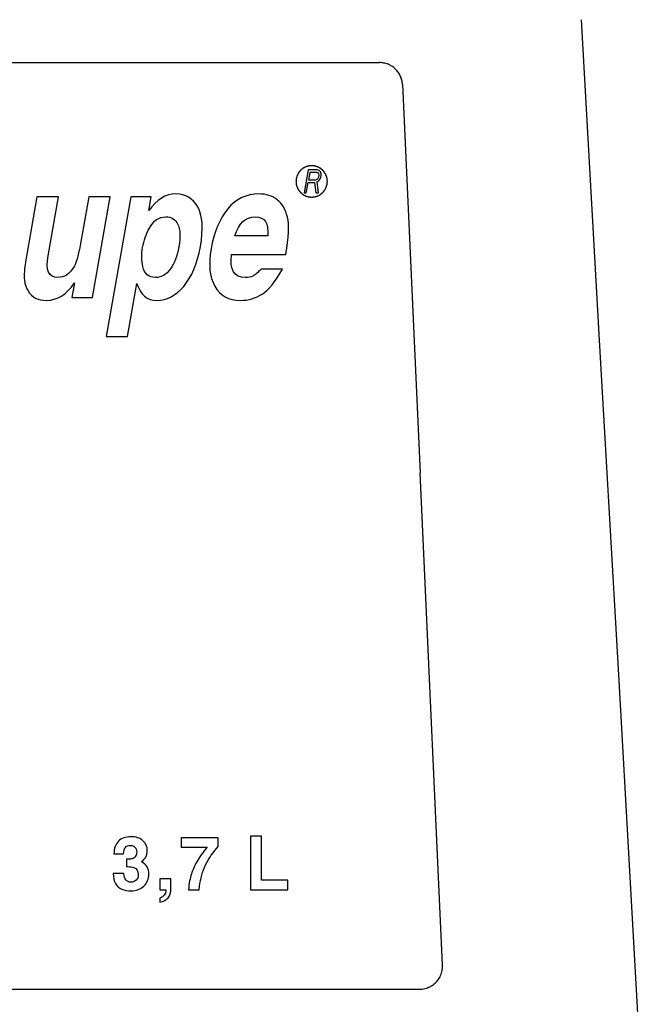
# Model space of a CAD drawing. Extents: x -803 to 1970, y 1248 to 2589.
# Drawn here: x 377 to 458, y 2232 to 2360 of the extents above; entities that cross this region are included whole.
import ezdxf

# ---------------------------------------------------------------- set-up
doc = ezdxf.new("R2010")
doc.units = 0
doc.layers.add('R3 D 1500', color=7, linetype='CONTINUOUS')

msp = doc.modelspace()

# ---------------------------------------------------------------- linework, layer by layer
at = {"layer": 'R3 D 1500', "linetype": 'Continuous'}
for p, q in [((265.4620280093951, 2354.413809798043), (423.8027243939978, 2354.413809798043)), ((426.8028458446079, 2351.552505910868), (429.1083463588321, 2300.897730194602)), ((414.4833479354757, 2340.415505353163), (413.9541191111212, 2337.418009754962)), ((415.6839102597488, 2340.415505353163), (414.4833479354757, 2340.415505353163)), ((414.7271875845836, 2340.096622880692), (414.5582847566885, 2339.139975284694)), ((415.6776327104454, 2340.096622880692), (414.7271875845836, 2340.096622880692)), ((415.8164428143864, 2340.032846386299), (415.6776327104454, 2340.096622880692)), ((415.92276727207, 2340.35172885877), (415.6839102597488, 2340.415505353163)), ((415.7926276402387, 2339.331304768377), (415.8764315821709, 2339.522634251558)), ((415.8939693495814, 2339.905293397507), (415.8164428143864, 2340.032846386299)), ((415.8764315821709, 2339.522634251558), (415.9102121729621, 2339.713963913826)), ((415.9102121729621, 2339.713963913826), (415.8939693495814, 2339.905293397507)), ((416.0890803859839, 2340.160399375587), (415.92276727207, 2340.35172885877)), ((416.081508035215, 2339.267528273982), (416.165311976647, 2339.458857757165)), ((416.1941099306496, 2339.905293397507), (416.0890803859839, 2340.160399375587)), ((416.165311976647, 2339.458857757165), (416.2103527540303, 2339.713963913826)), ((416.2103527540303, 2339.713963913826), (416.1941099306496, 2339.905293397507)), ((414.2542596921895, 2337.418009754962), (414.4907236381369, 2338.757316317826)), ((414.4907236381369, 2338.757316317826), (415.3411219276532, 2338.757316317826)), ((414.5582847566885, 2339.139975284694), (415.5087298825502, 2339.139975284694)), ((415.3411219276532, 2338.757316317826), (415.5048453991195, 2337.418009754962)), ((415.5087298825502, 2339.139975284694), (415.6700603596765, 2339.203751779087)), ((415.6637829529391, 2338.884869307114), (415.8863969988125, 2339.012422295902)), ((415.8550095054107, 2337.418009754962), (415.6637829529391, 2338.884869307114)), ((415.6700603596765, 2339.203751779087), (415.7926276402387, 2339.331304768377)), ((415.8863969988125, 2339.012422295902), (416.081508035215, 2339.267528273982)), ((379.1077863042647, 2336.894903417784), (377.6957907815486, 2328.897511424231)), ((381.9050208618856, 2336.894903417784), (379.1077863042647, 2336.894903417784)), ((380.546918353799, 2329.202755708295), (381.9050208618856, 2336.894903417784)), ((385.8563604369174, 2336.894903417784), (384.7332311765577, 2330.53361911552)), ((388.6536018642556, 2336.894903417784), (385.8563604369174, 2336.894903417784)), ((386.3362047013289, 2323.769413130158), (388.6536018642556, 2336.894903417784)), ((391.3530328912603, 2336.894903417784), (388.1345454945186, 2318.665734185213)), ((394.0231235457014, 2336.894903417784), (391.3530328912603, 2336.894903417784)), ((393.7062329006704, 2335.100068612743), (394.0231235457014, 2336.894903417784)), ((413.9541191111212, 2337.418009754962), (414.2542596921895, 2337.418009754962)), ((415.5048453991195, 2337.418009754962), (415.8550095054107, 2337.418009754962)), ((409.2229647302539, 2331.803433880534), (404.9390917773845, 2331.803433880534)), ((404.4948504648274, 2329.398111578872), (411.5955228031726, 2329.398111578872)), ((411.1397135393718, 2327.481179488908), (408.342478981751, 2327.481179488908)), ((383.9926236803004, 2325.67413541074), (383.656331632461, 2323.769413130158)), ((390.9317800521385, 2318.665734185213), (392.1562280175659, 2325.600876825585)), ((383.656331632461, 2323.769413130158), (386.3362047013289, 2323.769413130158)), ((388.1345454945186, 2318.665734185213), (390.9317800521385, 2318.665734185213)), ((432.0323314673925, 2236.65386348102), (429.1083463588321, 2300.897730195104)), ((408.3886480591119, 2253.498124650207), (406.9623165171316, 2253.498124650207)), ((406.9623165171316, 2253.498124650207), (406.9623165171316, 2246.503968253734)), ((408.3886480591119, 2247.757503422143), (408.3886480591119, 2253.498124650207)), ((402.7689079943603, 2253.260712845797), (397.9336487749425, 2253.260712845797)), ((397.9336487749425, 2253.260712845797), (397.9336487749425, 2252.073652990866)), ((397.9336487749425, 2252.073652990866), (401.3235592660331, 2252.073652990866)), ((402.5834839586951, 2251.940702363911), (402.7689079943603, 2252.154373029347)), ((402.7689079943603, 2252.154373029347), (402.7689079943603, 2253.260712845797)), ((389.1522102449808, 2251.199976667791), (390.4026261878963, 2251.199976667791)), ((391.0777557083121, 2250.492489149403), (390.7829807649223, 2250.492489149403)), ((390.7829807649223, 2250.492489149403), (390.7829807649223, 2249.509603754537)), ((390.7829807649223, 2249.509603754537), (390.9874215692399, 2249.509603754537)), ((390.4359073077413, 2248.626431225588), (389.0571215744613, 2248.626431225588)), ((396.5786348114817, 2247.928440017124), (395.1523049387834, 2247.928440017124)), ((395.1523049387834, 2247.928440017124), (395.1523049387834, 2246.503968253734)), ((396.5786348114817, 2246.627422479727), (396.5786348114817, 2247.928440017124)), ((411.8213474278292, 2247.757503422143), (408.3886480591119, 2247.757503422143)), ((411.8213474278292, 2246.503968253734), (411.8213474278292, 2247.757503422143)), ((395.1523049387834, 2246.503968253734), (395.9272776086401, 2246.503968253734)), ((395.9272776086401, 2246.503968253734), (395.9272776086401, 2246.399506991742)), ((398.875026624336, 2246.503968253734), (400.2870929807305, 2246.503968253734)), ((406.9623165171316, 2246.503968253734), (411.8213474278292, 2246.503968253734)), ((395.1523049387834, 2245.402376748316), (395.1523049387834, 2244.861077513873)), ((260.2319734326202, 2233.524228760458), (429.0327789702715, 2233.524228760458))]:
    msp.add_line(p, q, dxfattribs=at)
msp.add_lwpolyline([(457.5800114058284, 2229.558199304418), (455.0184680807261, 2274.54608983491), (452.5324605303795, 2318.210989031328), (450.152486557473, 2360.017143575851)], dxfattribs=at)
for centre, radius, start, end in [((429.0401789012813, 2236.517779660027), 2.9952455298067, 359.9103355737071, 2.60403144059882), ((429.0275800156633, 2236.517711959817), 3.007844295367853, 359.4257163649162, 359.9120007502889)]:
    msp.add_arc(centre, radius, start, end, dxfattribs=at)
for points, start_tangent, end_tangent in [([(426.801034375144, 2351.55242346325), (426.7208676543287, 2352.11745138633), (426.5349309060167, 2352.657066129283), (426.2499635308359, 2353.151709000127), (425.8762943581469, 2353.583451341365), (425.4274672746888, 2353.936644367353), (424.9197503136484, 2354.198486363975), (424.3715460109834, 2354.359486695466), (423.8027243939978, 2354.413809798043)], (-0.04546677252581856, 0.9989658515665515), (-1, 0)), ([(417.0055483519846, 2338.916757554061), (416.9957832951878, 2339.016219558982), (416.9909007667885, 2339.065950561191), (416.98601823839, 2339.1156815634), (416.9811357104919, 2339.16541256611), (416.9786944460421, 2339.190278067215), (416.9762531820934, 2339.215143568321), (416.9738119176428, 2339.240009069425), (416.9713706536941, 2339.26487457053), (416.9701500214697, 2339.27730732133), (416.9689293892453, 2339.289740071634), (416.9683190733822, 2339.295956446786), (416.9677087575211, 2339.302172822436), (416.9670984411578, 2339.308389197586), (416.9667932832272, 2339.311497385414), (416.9664881252966, 2339.314605572737), (416.9655842744469, 2339.317595370612), (416.9646804240984, 2339.320585168487), (416.962872722399, 2339.326564763734), (416.9610650212008, 2339.332544359479), (416.9592573195014, 2339.338523954728), (416.955641917105, 2339.350483145723), (416.9520265142074, 2339.362442336716), (416.9447957089133, 2339.386360718705), (416.9375649031199, 2339.410279100695), (416.9303340978259, 2339.434197482686), (416.9231032920307, 2339.458115864674), (416.9086416809424, 2339.505952628651), (416.894180069854, 2339.55378939263), (416.88694926456, 2339.577707774621), (416.8797184592668, 2339.601626156609), (416.8724876534725, 2339.6255445386), (416.8652568481785, 2339.649462920588), (416.8616414452809, 2339.661422111083), (416.8580260423833, 2339.673381302076), (416.8562183411851, 2339.679360897824), (416.8544106394866, 2339.685340493072), (416.8526029382884, 2339.691320088818), (416.8516990874387, 2339.694309886692), (416.8507952370902, 2339.697299684065), (416.8493271209473, 2339.700057211649), (416.8478590048053, 2339.70281473923), (416.8449227730217, 2339.708329793893), (416.8419865412371, 2339.713844848558), (416.8390503094534, 2339.71935990322), (416.833177845384, 2339.730390012548), (416.8273053813155, 2339.741420122376), (416.8155604536778, 2339.763480341533), (416.8038155260411, 2339.785540560188), (416.7920705984034, 2339.807600779342), (416.7803256707667, 2339.829660998497), (416.7568358149929, 2339.873781436308), (416.7333459597185, 2339.917901874118), (416.7216010320818, 2339.939962093273), (416.709856104445, 2339.962022312428), (416.698111176308, 2339.984082531586), (416.6863662486695, 2340.006142750241), (416.6804937851012, 2340.017172860067), (416.6746213210327, 2340.028202969395), (416.6716850892481, 2340.033718024059), (416.6687488569642, 2340.039233078724), (416.6658126251796, 2340.044748133885), (416.6643445095379, 2340.047505660968), (416.6628763933959, 2340.05026318855), (416.6608604516605, 2340.052722978677), (416.6588445104263, 2340.055182769303), (416.6548126274566, 2340.060102350057), (416.6507807444869, 2340.06502193081), (416.6467488620165, 2340.069941511063), (416.6386850960772, 2340.07978067257), (416.6306213301378, 2340.089619834076), (416.6144937987593, 2340.109298157089), (416.5983662673798, 2340.128976480102), (416.5822387360004, 2340.148654802615), (416.5661112041226, 2340.168333125628), (416.5338561413647, 2340.207689771654), (416.5016010781065, 2340.24704641718), (416.4854735467271, 2340.266724740193), (416.4693460153495, 2340.286403063206), (416.45321848397, 2340.306081386219), (416.4370909520913, 2340.325759708732), (416.4290271866512, 2340.335598870239), (416.4209634207119, 2340.345438031745), (416.4169315377422, 2340.3503576125), (416.4128996547725, 2340.355277193252), (416.4088677723021, 2340.360196774007), (416.4068518305685, 2340.362656564133), (416.4048358893324, 2340.365116354758), (416.4024194224976, 2340.367098677247), (416.4000029556638, 2340.369080999235), (416.3951700214948, 2340.373045644212), (416.3903370878252, 2340.377010288688), (416.3855041541565, 2340.380974933667), (416.3758382863171, 2340.388904223117), (416.3661724184786, 2340.396833512572), (416.3468406833027, 2340.412692091477), (416.3275089481249, 2340.428550670382), (416.3081772129481, 2340.444409249787), (416.2888454777713, 2340.460267828696), (416.2501820069174, 2340.491984986505), (416.2115185365629, 2340.523702144319), (416.192186801387, 2340.539560723224), (416.172855065709, 2340.555419302629), (416.1535233305331, 2340.571277881534), (416.1341915953554, 2340.587136460443), (416.1245257275169, 2340.595065749892), (416.1148598601786, 2340.602995039348), (416.1100269260097, 2340.606959683824), (416.105193992341, 2340.610924328799), (416.1003610586714, 2340.614888973776), (416.0979445918366, 2340.616871295764), (416.0955281245015, 2340.618853618253), (416.0927721416429, 2340.620329438003), (416.0900161587843, 2340.621805258255), (416.0845041925668, 2340.624756898254), (416.0789922263512, 2340.627708537757), (416.0734802601328, 2340.630660177756), (416.0624563281991, 2340.63656345776), (416.0514323957651, 2340.642466737261), (416.0293845313964, 2340.654273297267), (416.0073366670277, 2340.66607985677), (415.985288802659, 2340.677886416275), (415.9632409382903, 2340.68969297578), (415.9191452095538, 2340.713306094789), (415.8750494808165, 2340.736919214298), (415.8530016164478, 2340.748725773803), (415.8309537520782, 2340.760532333306), (415.8089058877113, 2340.772338892812), (415.7868580233417, 2340.784145452315), (415.7758340909077, 2340.790048732319), (415.764810158973, 2340.79595201232), (415.7592981927565, 2340.798903651821), (415.753786226539, 2340.801855291822), (415.7482742608218, 2340.804806931823), (415.745518277463, 2340.806282751573), (415.7427622946043, 2340.807758571826), (415.7397717698905, 2340.808671675506), (415.7367812451767, 2340.80958477969), (415.7308001957481, 2340.811410987557), (415.7248191468207, 2340.813237195425), (415.7188380973922, 2340.81506340379), (415.706875998536, 2340.818715819525), (415.6949139001791, 2340.822368235758), (415.6709897029651, 2340.829673067725), (415.6470655057529, 2340.836977899693), (415.6231413085407, 2340.844282731661), (415.5992171113267, 2340.851587563626), (415.5513687169014, 2340.86619722756), (415.5035203224753, 2340.880806891493), (415.4795961252622, 2340.888111723962), (415.4556719280482, 2340.895416555928), (415.431747730836, 2340.902721387896), (415.4078235336238, 2340.910026219863), (415.3958614352669, 2340.913678635594), (415.3838993364098, 2340.917331051829), (415.3779182874815, 2340.919157259696), (415.3719372380538, 2340.920983467562), (415.3659561886253, 2340.922809675929), (415.3629656639114, 2340.923722779613), (415.3599751391967, 2340.924635883797), (415.3568080502828, 2340.924951589668), (415.3536409608687, 2340.925267295039), (415.3473067825408, 2340.925898706782), (415.3409726037117, 2340.926530118024), (415.3346384253837, 2340.927161529269), (415.3219700682267, 2340.928424352254), (415.3093017115708, 2340.929687174741), (415.2839649972566, 2340.932212820713), (415.2586282834437, 2340.934738466185), (415.2332915691305, 2340.937264111657), (415.2079548553166, 2340.939789757129), (415.1572814271904, 2340.944841048575), (415.1066079990642, 2340.949892339519), (415.0812712847501, 2340.95241798499), (415.0559345709372, 2340.954943630963), (415.030597856623, 2340.957469276434), (415.0052611428101, 2340.959994921906), (414.992592785653, 2340.961257744893), (414.9799244284969, 2340.962520567378), (414.973590250168, 2340.963151979122), (414.96725607184, 2340.963783390365), (414.9609218930119, 2340.964414801609), (414.957754804098, 2340.96473050748), (414.954587714683, 2340.96504621285), (414.9514754724588, 2340.964741452606), (414.9483632302336, 2340.964436692362), (414.9421387457851, 2340.96382717137), (414.9359142613358, 2340.963217650382), (414.9296897763853, 2340.962608129392), (414.9172408074865, 2340.961389087412), (414.9047918385878, 2340.960170045431), (414.87989390029, 2340.957731961973), (414.8549959624916, 2340.955293878013), (414.8300980241957, 2340.952855794552), (414.8052000863973, 2340.950417710592), (414.7554042103021, 2340.945541543173), (414.7056083342068, 2340.940665375756), (414.6807103959091, 2340.938227292296), (414.6558124581107, 2340.935789208337), (414.630914519813, 2340.933351124875), (414.6060165820155, 2340.930913041417), (414.5935676131176, 2340.929693999436), (414.5811186437177, 2340.928474957456), (414.5748941592684, 2340.927865436468), (414.568669674819, 2340.927255915478), (414.5624451903705, 2340.926646394488), (414.5593329481445, 2340.926341634242), (414.5562207059202, 2340.926036873998), (414.5532270082204, 2340.925134200701), (414.5502333100204, 2340.924231527402), (414.5442459141187, 2340.922426181305), (414.5382585182179, 2340.920620834711), (414.5322711228173, 2340.918815488616), (414.5202963310149, 2340.915204795925), (414.5083215392143, 2340.911594103234), (414.4843719561105, 2340.904372717852), (414.4604223725065, 2340.897151332469), (414.4364727894027, 2340.889929947587), (414.4125232057996, 2340.882708562207), (414.3646240390936, 2340.868265791443), (414.316724872886, 2340.853823021178), (414.292775289282, 2340.846601635796), (414.2688257061801, 2340.839380250414), (414.244876122576, 2340.832158865032), (414.2209265394723, 2340.824937480153), (414.2089517476707, 2340.82132678746), (414.1969769558692, 2340.817716094771), (414.1909895599675, 2340.815910748173), (414.1850021645678, 2340.814105402078), (414.1790147686671, 2340.812300055983), (414.1760210704661, 2340.811397382686), (414.1730273727654, 2340.810494709389), (414.1702662479984, 2340.809028506143), (414.1675051237317, 2340.807562302896), (414.1619828746989, 2340.804629896404), (414.156460625165, 2340.801697489411), (414.1509383761314, 2340.798765082918), (414.1398938780649, 2340.792900269433), (414.1288493799967, 2340.787035456447), (414.1067603833627, 2340.775305829977), (414.084671387228, 2340.763576203508), (414.0625823905949, 2340.751846577037), (414.0404933944611, 2340.740116950567), (413.9963154011921, 2340.716657697127), (413.9521374084234, 2340.693198444184), (413.9300484122896, 2340.681468817716), (413.9079594156556, 2340.669739191246), (413.8858704195218, 2340.658009564773), (413.8637814228878, 2340.646279938303), (413.8527369248205, 2340.640415124819), (413.8416924267531, 2340.634550311835), (413.8361701772192, 2340.631617905343), (413.8306479281856, 2340.628685498348), (413.8251256791519, 2340.625753091856), (413.8223645548861, 2340.624286888609), (413.8196034301191, 2340.622820685363), (413.8171404309897, 2340.62080737036), (413.8146774318594, 2340.618794054853), (413.8097514336005, 2340.614767424846), (413.8048254353426, 2340.610740794835), (413.7998994370828, 2340.606714164825), (413.7900474405643, 2340.598660904307), (413.7801954440457, 2340.590607643788), (413.7604914505092, 2340.574501123252), (413.7407874574729, 2340.558394602713), (413.7210834644357, 2340.542288082175), (413.7013794714003, 2340.526181561136), (413.6619714853269, 2340.493968520062), (413.6225634987532, 2340.461755478485), (413.6028595057169, 2340.445648957948), (413.5831555126798, 2340.429542437409), (413.5634515196435, 2340.413435916873), (413.543747526107, 2340.397329395835), (413.5338955295884, 2340.389276135815), (413.5240435330698, 2340.381222875296), (413.519117534811, 2340.377196245287), (413.5141915365512, 2340.373169614779), (413.5092655382924, 2340.369142984768), (413.5068025391629, 2340.367129669765), (413.5043395400335, 2340.365116354758), (413.5023546318344, 2340.3627030359), (413.5003697236353, 2340.360289717039), (413.4963999067359, 2340.355463079821), (413.4924300903368, 2340.350636442097), (413.4884602739385, 2340.34580980488), (413.48052064064, 2340.336156529438), (413.4725810073424, 2340.326503254499), (413.4567017407463, 2340.307196704618), (413.4408224746522, 2340.287890154737), (413.424943208056, 2340.268583604355), (413.4090639419601, 2340.249277054476), (413.3773054087697, 2340.210663954715), (413.3455468760786, 2340.172050854453), (413.3296676099827, 2340.152744304574), (413.3137883433874, 2340.133437754692), (413.2979090772924, 2340.114131204311), (413.2820298106963, 2340.094824654432), (413.2740901773996, 2340.085171379491), (413.2661505441011, 2340.07551810455), (413.2621807277029, 2340.07069146683), (413.2582109113037, 2340.06586482961), (413.2542410944043, 2340.06103819189), (413.2522561862052, 2340.058624873029), (413.2502712780061, 2340.056211554171), (413.2487935328537, 2340.053459161994), (413.2473157877003, 2340.050706769316), (413.2443602973963, 2340.045201983963), (413.2414048070924, 2340.03969719911), (413.2384493167866, 2340.034192413756), (413.2325383361786, 2340.023182843548), (413.2266273555688, 2340.012173273341), (413.2148053943511, 2339.990154132427), (413.2029834331316, 2339.968134992012), (413.1911614724141, 2339.946115851595), (413.1793395111955, 2339.92409671118), (413.1556955887582, 2339.880058429851), (413.1320516663228, 2339.836020148521), (413.1202297051032, 2339.814001008106), (413.1084077438855, 2339.791981867693), (413.0965857826678, 2339.769962726778), (413.0847638219494, 2339.747943586362), (413.0788528413396, 2339.736934016155), (413.0729418607307, 2339.725924445949), (413.0699863704259, 2339.720419660594), (413.0670308801219, 2339.714914875742), (413.064075389817, 2339.709410090387), (413.0625976446645, 2339.70665769771), (413.0611198995121, 2339.703905305034), (413.0602056042708, 2339.700918676645), (413.0592913090296, 2339.697932047755), (413.0574627190472, 2339.691958790976), (413.0556341285647, 2339.685985533699), (413.0538055380821, 2339.680012276418), (413.0501483576164, 2339.668065761864), (413.0464911771524, 2339.656119247305), (413.0391768162218, 2339.63222621869), (413.0318624547909, 2339.608333189577), (413.0245480938611, 2339.584440160461), (413.0172337329305, 2339.560547131849), (413.0026050105699, 2339.51276107412), (412.9879762882102, 2339.464975016392), (412.9806619272795, 2339.441081987276), (412.9733475658487, 2339.417188958163), (412.9660332049189, 2339.393295929547), (412.9587188439883, 2339.369402900435), (412.9550616635234, 2339.357456386377), (412.9514044825574, 2339.345509871819), (412.949575892576, 2339.339536614541), (412.9477473020925, 2339.333563357264), (412.9459187121111, 2339.327590099983), (412.9450044168698, 2339.324603471594), (412.9440901216286, 2339.321616842706), (412.9437740040631, 2339.318453878222), (412.9434578864994, 2339.315290913741), (412.9428256513702, 2339.308964984277), (412.9421934162411, 2339.302639055311), (412.9415611811128, 2339.296313125849), (412.9402967113547, 2339.283661267918), (412.9390322410982, 2339.271009409489), (412.9365033005816, 2339.245705692632), (412.933974360567, 2339.220401975774), (412.9314454200504, 2339.195098258915), (412.9289164800358, 2339.169794542559), (412.9238585995054, 2339.119187108843), (412.9188007189742, 2339.068579675626), (412.9137428384439, 2339.017972241909), (412.9036270773823, 2338.916757374978)], (-0.09770898145234774, 0.9952150295004315), (-0.09944798760188289, -0.995042761775561)), ([(412.9036270773823, 2338.916757554061), (412.9133921341791, 2338.817295549643), (412.9182746625784, 2338.767564546933), (412.9231571904757, 2338.717833544722), (412.928039718875, 2338.668102542513), (412.9304809833239, 2338.64323704141), (412.9329222472743, 2338.618371539804), (412.9353635117232, 2338.5935060387), (412.9378047756719, 2338.568640537596), (412.9390254078963, 2338.556207787293), (412.9402460401216, 2338.543775036491), (412.9408563559837, 2338.537558661339), (412.9414666718458, 2338.531342285687), (412.9420769882082, 2338.525125910535), (412.9423821461397, 2338.522017723211), (412.9426873040703, 2338.518909535387), (412.9435911549199, 2338.515919737512), (412.9444950052685, 2338.512929939639), (412.9463027069679, 2338.506950344392), (412.9481104081661, 2338.500970748642), (412.9499181093643, 2338.494991153395), (412.9535335122619, 2338.483031962402), (412.9571489151595, 2338.471072771406), (412.9643797204527, 2338.447154389418), (412.9716105262478, 2338.423236007429), (412.978841331541, 2338.399317625441), (412.9860721373362, 2338.37539924345), (413.0005337484245, 2338.327562479473), (413.0149953590117, 2338.279725715493), (413.0222261648069, 2338.255807334004), (413.0294569701001, 2338.231888952016), (413.0366877758952, 2338.207970570027), (413.0439185811884, 2338.184052188039), (413.047533984086, 2338.172092997042), (413.0511493869836, 2338.160133806048), (413.0529570881818, 2338.1541542103), (413.05476478938, 2338.148174615053), (413.0565724910794, 2338.142195019305), (413.057476341427, 2338.139205221931), (413.0583801922767, 2338.136215424058), (413.0598483084187, 2338.133457896476), (413.0613164240622, 2338.130700369396), (413.0642526563452, 2338.125185314231), (413.0671888881307, 2338.119670259566), (413.0701251199144, 2338.114155204903), (413.0759975839829, 2338.103125095577), (413.0818700475511, 2338.092094985748), (413.093614975689, 2338.070034767094), (413.1053599033258, 2338.047974547939), (413.1171048309625, 2338.025914328784), (413.1288497585993, 2338.003854110126), (413.1523396143739, 2337.959733671816), (413.1758294696475, 2337.915613234007), (413.1875743972842, 2337.89355301485), (413.1993193249228, 2337.871492795695), (413.2110642525595, 2337.849432577041), (413.2228091806974, 2337.827372357886), (413.2286816442648, 2337.816342248556), (413.2345541083342, 2337.805312138729), (413.2374903401179, 2337.799797084066), (413.2404265719024, 2337.794282029401), (413.2433628041863, 2337.788766974738), (413.2448309198281, 2337.786009447156), (413.2462990359709, 2337.783251920073), (413.2483149772052, 2337.780792129448), (413.2503309189406, 2337.778332339321), (413.2543628019103, 2337.773412758566), (413.2583946843807, 2337.768493177815), (413.2624265673504, 2337.76357359706), (413.2704903332897, 2337.753734435553), (413.2785540992291, 2337.743895274047), (413.2946816306085, 2337.724216951034), (413.3108091619861, 2337.704538628521), (413.3269366933656, 2337.684860305508), (413.3430642252443, 2337.665181982495), (413.3753192880022, 2337.625825336469), (413.4075743512595, 2337.586468690943), (413.4237018826389, 2337.56679036793), (413.4398294140183, 2337.547112044917), (413.4559569453968, 2337.527433722404), (413.4720844772756, 2337.507755399391), (413.4801482427156, 2337.497916237884), (413.488212008655, 2337.488077076378), (413.4922438916247, 2337.483157495624), (413.4962757740951, 2337.478237914871), (413.5003076570648, 2337.473318334118), (413.5023235987983, 2337.470858543991), (413.5043395400335, 2337.468398753364), (413.5067560068683, 2337.466416431376), (413.5091724737031, 2337.46443410889), (413.514005407872, 2337.460469463913), (413.5188383415407, 2337.456504819436), (413.5236712752103, 2337.45254017446), (413.5333371430489, 2337.444610885008), (413.5430030103872, 2337.436681595553), (413.5623347460642, 2337.420823016648), (413.581666481241, 2337.404964437741), (413.6009982164188, 2337.389105858836), (413.6203299515947, 2337.373247279931), (413.6589934224485, 2337.341530121617), (413.6976568928031, 2337.309812963807), (413.7169886279799, 2337.293954384901), (413.7363203636569, 2337.278095805996), (413.7556520988338, 2337.262237227089), (413.7749838340106, 2337.246378647684), (413.78464970185, 2337.238449358229), (413.7943155691883, 2337.230520068777), (413.799148502857, 2337.2265554243), (413.8039814370259, 2337.222590779324), (413.8088143706955, 2337.218626134847), (413.8112308375294, 2337.216643812359), (413.8136473043642, 2337.214661489872), (413.8164032877231, 2337.21318567012), (413.8191592705817, 2337.211709849871), (413.8246712367991, 2337.20875821037), (413.8301832030157, 2337.205806570368), (413.8356951687329, 2337.202854930369), (413.8467191011678, 2337.196951650365), (413.8577430331016, 2337.191048370863), (413.8797908979705, 2337.17924181136), (413.9018387623392, 2337.167435251855), (413.923886626707, 2337.155628691849), (413.9459344910757, 2337.143822132346), (413.9900302198139, 2337.120209013336), (414.0341259485513, 2337.096595894327), (414.0561738129191, 2337.084789334322), (414.0782216772878, 2337.072982774818), (414.1002695416565, 2337.061176215313), (414.1223174060252, 2337.04936965581), (414.1333413379589, 2337.043466375806), (414.1443652703938, 2337.037563096304), (414.1498772366104, 2337.034611456302), (414.1553892028278, 2337.031659816303), (414.1609011685442, 2337.0287081763), (414.1636571519039, 2337.02723235655), (414.1664131347616, 2337.025756536799), (414.1694036594764, 2337.024843432617), (414.1723941841902, 2337.023930328434), (414.1783752336178, 2337.022104120566), (414.1843562825462, 2337.020277912699), (414.1903373319747, 2337.018451704333), (414.2022994303316, 2337.0147992886), (414.2142615291869, 2337.011146872366), (414.2381857264009, 2337.003842040398), (414.262109923614, 2336.996537208432), (414.2860341208262, 2336.989232376465), (414.3099583180402, 2336.981927544499), (414.3578067124654, 2336.967317880562), (414.4056551068916, 2336.95270821663), (414.4295793041038, 2336.945403384663), (414.4535035013178, 2336.938098552695), (414.4774276985309, 2336.93079372023), (414.5013518952429, 2336.923488888262), (414.5133139941, 2336.919836472527), (414.5252760924569, 2336.916184056296), (414.5312571418854, 2336.914357848427), (414.537238191314, 2336.912531640563), (414.5432192407407, 2336.910705432694), (414.5462097654554, 2336.909792328512), (414.549200289669, 2336.908879224327), (414.5523673790831, 2336.908563518957), (414.5555344684981, 2336.908247813086), (414.5618686468252, 2336.907616401841), (414.5682028251541, 2336.906984990099), (414.5745370039832, 2336.906353578855), (414.5872053611393, 2336.905090755869), (414.5998737177952, 2336.903827933384), (414.6252104321093, 2336.901302287912), (414.6505471459232, 2336.89877664194), (414.6758838602364, 2336.896250996468), (414.7012205740494, 2336.893725350996), (414.7518940021765, 2336.888674060052), (414.8025674303026, 2336.883622768608), (414.8279041446168, 2336.881097123134), (414.8532408584306, 2336.878571477662), (414.8785775727429, 2336.87604583169), (414.9039142865568, 2336.873520186218), (414.916582643713, 2336.872257363731), (414.9292510003689, 2336.870994540745), (414.935585179198, 2336.870363129503), (414.9419193575268, 2336.869731717759), (414.948253536355, 2336.869100306518), (414.9514206252689, 2336.868784600645), (414.954587714683, 2336.868468895273), (414.9576999569072, 2336.868773655518), (414.9608121991333, 2336.869078416263), (414.9670366835826, 2336.869687937253), (414.973261168032, 2336.870297457743), (414.9794856524805, 2336.870906978733), (414.9919346218804, 2336.872126020713), (415.0043835907782, 2336.873345062693), (415.0292815285766, 2336.875783146152), (415.0541794668744, 2336.878221230112), (415.0790774046719, 2336.880659313571), (415.1039753429696, 2336.883097397531), (415.1537712190648, 2336.887973564952), (415.2035670951601, 2336.89284973237), (415.2284650329585, 2336.895287815829), (415.2533629712562, 2336.897725899787), (415.2782609090528, 2336.900163983248), (415.3031588473505, 2336.902602067206), (415.3156078162502, 2336.903821108686), (415.328056785148, 2336.905040150668), (415.3342812700985, 2336.905649671657), (415.3405057545479, 2336.906259192649), (415.3467302389964, 2336.906868713637), (415.3498424812215, 2336.907173473881), (415.3529547234457, 2336.907478234627), (415.3559484211465, 2336.908380907424), (415.3589421193474, 2336.909283580721), (415.3649295152482, 2336.911088927318), (415.3709169111481, 2336.912894273413), (415.3769043065495, 2336.914699619509), (415.388879098352, 2336.918310312198), (415.4008538901535, 2336.92192100489), (415.4248034732564, 2336.929142390272), (415.4487530568604, 2336.936363775654), (415.4727026399633, 2336.943585161036), (415.4966522235664, 2336.950806545919), (415.544551389774, 2336.965249316681), (415.5924505564799, 2336.979692086945), (415.616400140084, 2336.986913472327), (415.6403497231868, 2336.994134857709), (415.6642993067908, 2337.001356243092), (415.6882488898946, 2337.008577628474), (415.7002236816962, 2337.012188320663), (415.7121984734977, 2337.015799013354), (415.7181858688983, 2337.017604359951), (415.724173264799, 2337.019409706045), (415.7301606607007, 2337.02121505264), (415.7331543589008, 2337.022117725439), (415.7361480566006, 2337.023020398736), (415.7389091813675, 2337.024486601982), (415.7416703056343, 2337.025952805228), (415.7471925546679, 2337.028885212221), (415.7527148037007, 2337.031817618714), (415.7582370532346, 2337.034750025206), (415.7692815513029, 2337.040614838692), (415.7803260493693, 2337.046479651677), (415.8024150460033, 2337.058209278146), (415.824504042138, 2337.069938904617), (415.846593038772, 2337.081668531589), (415.8686820349058, 2337.093398158057), (415.9128600276745, 2337.116857411), (415.9570380209435, 2337.140316663937), (415.9791270170763, 2337.15204629041), (416.0012160137103, 2337.163775916881), (416.023305009845, 2337.175505543348), (416.0453940064791, 2337.18723516982), (416.0564385045455, 2337.193099983306), (416.0674830026138, 2337.198964796291), (416.0730052516474, 2337.201897203284), (416.0785275011804, 2337.204829609776), (416.0840497502141, 2337.207762016269), (416.0868108744808, 2337.209228219515), (416.0895719992478, 2337.210694422762), (416.0920349983763, 2337.212707738265), (416.0944979975066, 2337.214721053269), (416.0994239957664, 2337.218747683279), (416.1043499940243, 2337.22277431329), (416.109275992284, 2337.226800943798), (416.1191279888026, 2337.234854203818), (416.1289799853212, 2337.242907464335), (416.1486839783566, 2337.259013984874), (416.1683879718949, 2337.275120505412), (416.1880919649303, 2337.29122702645), (416.2077959579665, 2337.307333546987), (416.24720394404, 2337.339546588062), (416.2866119306137, 2337.371759629639), (416.3063159236499, 2337.387866150175), (416.3260199166871, 2337.403972670714), (416.3457239097225, 2337.420079191752), (416.3654279027597, 2337.436185712289), (416.3752798997776, 2337.444238972808), (416.3851318962962, 2337.452292232829), (416.3900578945559, 2337.456318862836), (416.3949838928148, 2337.460345493346), (416.3999098910745, 2337.464372123357), (416.402372890203, 2337.46638543836), (416.4048358893324, 2337.468398753364), (416.4068207975316, 2337.470812072224), (416.4088057057316, 2337.473225391086), (416.412775522631, 2337.478052028806), (416.4167453390292, 2337.482878666024), (416.4207151554284, 2337.487705303747), (416.428654788726, 2337.497358578685), (416.4365944220245, 2337.507011853626), (416.4524736886197, 2337.526318403508), (416.4683529547156, 2337.545624953387), (416.4842322213108, 2337.564931503766), (416.5001114874058, 2337.584238053649), (416.5318700200961, 2337.62285115391), (416.5636285532883, 2337.66146425367), (416.5795078193842, 2337.680770803552), (416.5953870859785, 2337.700077353931), (416.6112663520744, 2337.719383903814), (416.6271456186706, 2337.738690453692), (416.6350852519682, 2337.748343728634), (416.6430248847656, 2337.757997004073), (416.646994701664, 2337.762823641295), (416.6509645180623, 2337.767650279013), (416.6549343349616, 2337.772476916234), (416.6569192431608, 2337.774890235094), (416.6589041513608, 2337.777303553954), (416.6603818965132, 2337.780055946632), (416.6618596416657, 2337.782808338809), (416.6648151319696, 2337.788313124162), (416.6677706222745, 2337.793817909516), (416.6707261125794, 2337.799322694369), (416.6766370931883, 2337.810332264577), (416.6825480737971, 2337.821341834784), (416.6943700350158, 2337.843360975699), (416.7061919962344, 2337.865380116113), (416.7180139569528, 2337.887399256528), (416.7298359181714, 2337.909418397443), (416.7534798406078, 2337.953456678271), (416.7771237630441, 2337.997494959602), (416.7889457242628, 2338.019514100019), (416.8007676854814, 2338.041533240932), (416.8125896461998, 2338.063552381347), (416.8244116074175, 2338.085571521762), (416.8303225880273, 2338.09658109197), (416.8362335686361, 2338.107590662677), (416.839189058941, 2338.11309544753), (416.842144549245, 2338.118600232885), (416.8451000395499, 2338.124105017738), (416.8465777847014, 2338.126857410414), (416.8480555298548, 2338.129609803091), (416.848969825096, 2338.132596431478), (416.8498841203364, 2338.13558306037), (416.8517127103196, 2338.141556317647), (416.8535413008022, 2338.147529574928), (416.8553698907845, 2338.153502831705), (416.8590270717505, 2338.165449346263), (416.8626842522154, 2338.177395860819), (416.8699986131442, 2338.201288889933), (416.8773129745751, 2338.225181918548), (416.8846273355057, 2338.249074947662), (416.8919416964355, 2338.272967976276), (416.906570418797, 2338.320754034004), (416.9211991411567, 2338.368540092233), (416.9285135020864, 2338.392433120847), (416.9358278630171, 2338.416326149962), (416.943142224448, 2338.440219178576), (416.9504565853777, 2338.46411220769), (416.9541137658435, 2338.476058722248), (416.9577709468086, 2338.488005236804), (416.9595995367909, 2338.493978493583), (416.9614281272744, 2338.49995175086), (416.9632567172558, 2338.505925008139), (416.964171012497, 2338.508911637029), (416.9650853077392, 2338.511898265418), (416.9654014253029, 2338.515061229902), (416.9657175428684, 2338.518224194882), (416.9663497779957, 2338.524550123848), (416.9669820131249, 2338.530876052813), (416.9676142477538, 2338.537201982277), (416.9688787180121, 2338.549853840705), (416.9701431882696, 2338.562505699134), (416.9726721282842, 2338.587809415492), (416.9752010687999, 2338.613113132351), (416.9777300088154, 2338.638416849208), (416.9802589493302, 2338.663720566068), (416.9853168298615, 2338.714327999282), (416.9903747103918, 2338.764935432999), (416.995432590923, 2338.815542866214), (417.0055483519846, 2338.916757733145)], (0.09770898145234774, -0.9952150295004315), (0.09944798760188289, 0.995042761775561)), ([(429.0327789702715, 2233.524228760458), (429.7179248381845, 2233.603569118217), (430.3700898073712, 2233.839010512716), (430.9465047814656, 2234.214374781863), (431.4268111523207, 2234.717059981105), (431.7760171743603, 2235.310703966494), (431.9820773186494, 2235.974372601813), (432.0332326229801, 2236.487689430742)], (1, 0), (0.01373137674397128, 0.9999057202020175))]:
    msp.add_spline(points, degree=3, dxfattribs=dict(at, start_tangent=start_tangent, end_tangent=end_tangent))
for points in [[(397.2414392010024, 2337.28561515844), (395.9015095362857, 2337.28561515844), (394.7256404349246, 2336.553029304892), (393.7062329006704, 2335.100068612743)], [(400.0813540408881, 2335.588454546436), (399.4385480457968, 2336.711756418645), (398.4933546187468, 2337.28561515844), (397.2414392010024, 2337.28561515844)], [(408.0685105513003, 2337.28561515844), (406.4351496855834, 2337.28561515844), (405.0787773288721, 2336.63849783349), (404.0091384405505, 2335.344259846028)], [(410.4582380035836, 2336.52861049101), (409.8228612247186, 2337.029210645651), (409.0269947680445, 2337.28561515844), (408.0685105513003, 2337.28561515844)], [(400.4290180056524, 2330.411521294845), (400.8386045184525, 2332.731375604159), (400.7241551396856, 2334.465161230735), (400.0813540408881, 2335.588454546436)], [(411.7883191884285, 2334.268450191919), (411.5370128200275, 2335.27100566944), (411.0936147824478, 2336.02801033687), (410.4582380035836, 2336.52861049101)], [(393.7821364531847, 2332.830634226317), (394.3286318584297, 2333.805833962344), (395.0310289930622, 2334.29422417404), (395.9112813772609, 2334.29422417404)], [(395.9112813772609, 2334.29422417404), (396.6546074448525, 2334.29422417404), (397.1832380405058, 2333.964561076096), (397.4971730991875, 2333.305233914753)], [(404.0091384405505, 2335.344259846028), (402.9395059532272, 2334.050029604194), (402.2128326035027, 2332.316243977615), (401.8248033152632, 2330.118487489477)], [(404.9390917773845, 2331.803433880534), (405.4474413362214, 2333.463960921456), (406.3275737772402, 2334.29422417404), (407.5794754555509, 2334.29422417404)], [(407.5794754555509, 2334.29422417404), (408.8313908732944, 2334.29422417404), (409.3792160834001, 2333.463960921456), (409.2229647302539, 2331.803433880534)], [(411.5955228031726, 2329.398111578872), (411.9704681606063, 2331.632497360089), (412.0420067831574, 2333.256395108434), (411.7883191884285, 2334.268450191919)], [(397.4971730991875, 2333.305233914753), (397.8111080047984, 2332.645907076063), (397.8538224745753, 2331.669126652667), (397.6274720406364, 2330.387101944709)], [(392.8883690897856, 2330.301633416613), (393.0478922879111, 2331.205155790603), (393.3433455565174, 2332.047628986133), (393.7821364531847, 2332.830634226317)], [(384.7332311765577, 2330.53361911552), (384.4939464268919, 2329.178335822908), (384.2084389262246, 2328.225974749148), (383.8732570703815, 2327.665280743005)], [(398.2586280970827, 2325.225380961803), (399.3078482570964, 2326.443350155178), (400.0323659031247, 2328.164926106934), (400.4290180056524, 2330.411521294845)], [(381.829010107158, 2326.382301244839), (380.6357823032577, 2326.382301244839), (380.2149376893431, 2327.322452643282), (380.546918353799, 2329.202755708295)], [(392.9149310074645, 2327.798061771022), (392.7365925925915, 2328.555638383343), (392.7266902354841, 2329.385901635931), (392.8883690897856, 2330.301633416613)], [(397.6274720406364, 2330.387101944709), (397.4162116736462, 2329.19054576585), (397.0405204358531, 2328.225974749148), (396.5218793271161, 2327.491533886745)], [(401.8248033152632, 2330.118487489477), (401.4712654732685, 2328.116086871416), (401.634463567656, 2326.492189122569), (402.3143883215835, 2325.24679809925)], [(406.2999453225121, 2326.382301244839), (404.8524228435345, 2326.382301244839), (404.2467497809185, 2327.383501553619), (404.4948504648274, 2329.398111578872)], [(377.6957907815486, 2328.897511424231), (377.4629732375179, 2327.578857691822), (377.3828483417938, 2326.626496618563), (377.4652053785176, 2326.040428203451)], [(383.8732570703815, 2327.665280743005), (383.361758274491, 2326.809642813825), (382.6799152490767, 2326.382301244839), (381.829010107158, 2326.382301244839)], [(394.5535056722429, 2326.382301244839), (393.6830357019708, 2326.382301244839), (393.1389884258907, 2326.846272106401), (392.9149310074645, 2327.798061771022)], [(396.5218793271161, 2327.491533886745), (395.9972365723052, 2326.748594171611), (395.3359476561082, 2326.382301244839), (394.5535056722429, 2326.382301244839)], [(407.2712138152074, 2326.565450665112), (407.0051379325005, 2326.443350155178), (406.6813770305508, 2326.382301244839), (406.2999453225121, 2326.382301244839)], [(408.342478981751, 2327.481179488908), (407.8943696524776, 2326.992789277212), (407.537276809876, 2326.687545260775), (407.2712138152074, 2326.565450665112)], [(408.4753012871043, 2324.201404899222), (409.3342983766607, 2324.733984012295), (410.2227407574238, 2325.832862256366), (411.1397135393718, 2327.481179488908)], [(377.4652053785176, 2326.040428203451), (377.5475624152423, 2325.454359788839), (377.7101573741321, 2324.990388927277), (377.9389034561528, 2324.624096369675)], [(380.3423612034877, 2323.390910628614), (381.7605433099016, 2323.390910628614), (382.9798396999132, 2324.147915631202), (383.9926236803004, 2325.67413541074)], [(392.1562280175659, 2325.600876825585), (392.5800314373392, 2324.123496113987), (393.4580846299723, 2323.390910628614), (394.778449466834, 2323.390910628614)], [(377.9389034561528, 2324.624096369675), (378.4573949453098, 2323.793832644869), (379.2665017580558, 2323.390910628614), (380.3423612034877, 2323.390910628614)], [(394.778449466834, 2323.390910628614), (396.0499297124334, 2323.390910628614), (397.2042278267882, 2324.001398527422), (398.2586280970827, 2325.225380961803)], [(402.3143883215835, 2325.24679809925), (402.9943177421965, 2324.001398527422), (404.1091000074567, 2323.390910628614), (405.6739839751863, 2323.390910628614)], [(405.6739839751863, 2323.390910628614), (406.6813802620646, 2323.390910628614), (407.6209965803837, 2323.671735069309), (408.4753012871043, 2324.201404899222)], [(391.3535128395607, 2253.412656300694), (390.6688745173734, 2253.412656300694), (390.1268690571479, 2253.213230151659), (389.7381958453053, 2252.822696523428)], [(392.9261754671898, 2252.893916845394), (392.5421212057909, 2253.236971290133), (392.0191335577047, 2253.412656300694), (391.3535128395607, 2253.412656300694)], [(389.7381958453053, 2252.822696523428), (389.3471420384286, 2252.429770905826), (389.1522102449808, 2251.888471358237), (389.1522102449808, 2251.199976667791)], [(390.4026261878963, 2251.199976667791), (390.4121349901671, 2251.921709119277), (390.7164187348272, 2252.282575345269), (391.3107229179432, 2252.282575345269)], [(391.3107229179432, 2252.282575345269), (391.5436901280737, 2252.282575345269), (391.7386219215214, 2252.206603617822), (391.8895714763894, 2252.062917161375)], [(391.8895714763894, 2252.062917161375), (392.0429056666827, 2251.916960808243), (392.1237310039833, 2251.70803845384), (392.1237310039833, 2251.442137199927)], [(393.5025166587257, 2251.560842893783), (393.5025166587257, 2252.106890751904), (393.3075848647778, 2252.553224910716), (392.9261754671898, 2252.893916845394)], [(401.3235592660331, 2252.073652990866), (400.7149917757116, 2251.332927711443), (400.2633204545583, 2250.696663609468), (399.963791269358, 2250.160112575009)], [(391.9573258244464, 2250.872348202834), (391.8479738727338, 2250.706159814839), (391.7053410107729, 2250.596950326355), (391.5344725617124, 2250.543798521896)], [(392.1237310039833, 2251.442137199927), (392.1237310039833, 2251.228466117294), (392.0666777756597, 2251.03853659083), (391.9573258244464, 2250.872348202834)], [(392.7275439888691, 2250.150616168043), (393.2410230432816, 2250.492489149403), (393.5025166587257, 2250.962564863381), (393.5025166587257, 2251.560842893783)], [(400.9678346988103, 2249.409524853172), (401.3330682764018, 2250.264573550367), (401.865780373264, 2251.113667172796), (402.5834839586951, 2251.940702363911)], [(390.9874215692399, 2249.509603754537), (391.2821963040306, 2249.509603754537), (391.5294268208673, 2249.4763659935), (391.7242062639571, 2249.409449171726)], [(391.5344725617124, 2250.543798521896), (391.4153205728181, 2250.506734082503), (391.2631787004876, 2250.492489149403), (391.0777557083121, 2250.492489149403)], [(393.4911651473586, 2249.465874270343), (393.3503749949933, 2249.728022731006), (393.0983899727217, 2249.955938121446), (392.7275439888691, 2250.150616168043)], [(393.7022029576092, 2248.559955912109), (393.7022029576092, 2248.901829102067), (393.630886213482, 2249.205716428554), (393.4911651473586, 2249.465874270343)], [(399.963791269358, 2250.160112575009), (399.6642619751065, 2249.623561345457), (399.4265408858337, 2249.087010318), (399.2532336139676, 2248.555911357704)], [(389.0571215744613, 2248.626431225588), (389.0571215744613, 2248.047146023124), (389.1617190987773, 2247.605559759149), (389.3614052936101, 2247.292175966673)], [(391.3867939589073, 2247.486853752649), (390.8067530824974, 2247.486853752649), (390.4929605360649, 2247.866712910127), (390.4359073077413, 2248.626431225588)], [(391.7242062639571, 2249.409449171726), (392.1237310039833, 2249.272191742029), (392.323417302865, 2248.958808002079), (392.323417302865, 2248.469739251563)], [(392.323417302865, 2248.469739251563), (392.323417302865, 2248.175348443596), (392.2330829551948, 2247.93793653514), (392.0571689738873, 2247.757503422143)], [(393.0615408346731, 2246.977569881194), (393.4882535601174, 2247.391888989167), (393.7022029576092, 2247.918943499104), (393.7022029576092, 2248.559955912109)], [(399.2532336139676, 2248.555911357704), (399.0794670109581, 2248.023404780606), (398.9510970385073, 2247.339658348665), (398.875026624336, 2246.503968253734)], [(400.2870929807305, 2246.503968253734), (400.3726724057706, 2247.581818516132), (400.6008853190643, 2248.550459290043), (400.9678346988103, 2249.409524853172)], [(389.3614052936101, 2247.292175966673), (389.5610914884438, 2246.978792174696), (389.8368486191922, 2246.741380214215), (390.183922286471, 2246.589436560227)], [(391.3487583341258, 2246.356772836743), (392.0619234788228, 2246.356772836743), (392.6324555534603, 2246.560947127231), (393.0615408346731, 2246.977569881194)], [(392.0571689738873, 2247.757503422143), (391.8812549925797, 2247.577070309146), (391.6577965842208, 2247.486853752649), (391.3867939589073, 2247.486853752649)], [(390.183922286471, 2246.589436560227), (390.5309959517481, 2246.43749290774), (390.9208593305476, 2246.356772836743), (391.3487583341258, 2246.356772836743)], [(395.1523049387834, 2244.861077513873), (396.1031917990459, 2245.060503558358), (396.5786348114817, 2245.649285174788), (396.5786348114817, 2246.627422479727)], [(395.9272776086401, 2246.399506991742), (395.9082595879018, 2245.924683051271), (395.6515204778917, 2245.592306275281), (395.1523049387834, 2245.402376748316)]]:
    msp.add_open_spline(points, degree=3, dxfattribs=at)

doc.saveas('drawing.dxf')
